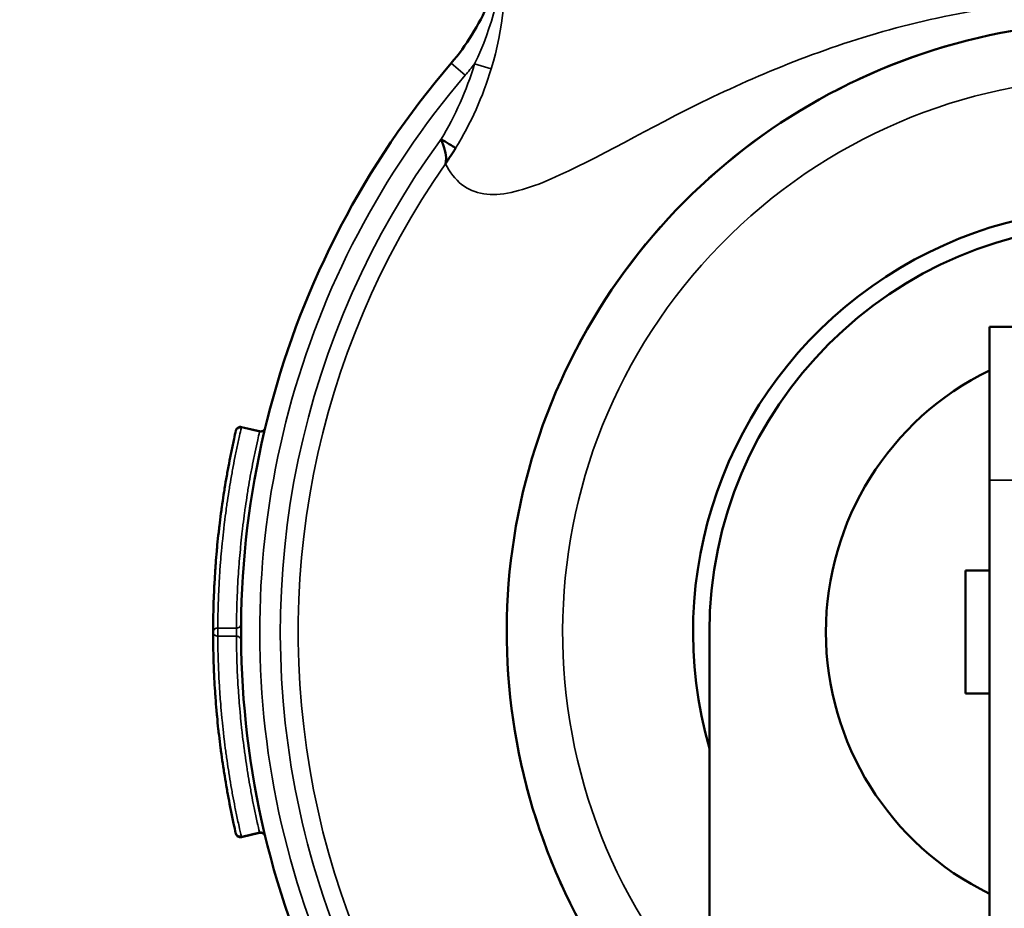
# Model space of a CAD drawing. Units: inches. Extents: x 17 to 402, y 43 to 265.
# Drawn here: x 198 to 199, y 176 to 177 of the extents above; entities that cross this region are included whole.
import ezdxf

# ---------------------------------------------------------------- set-up
doc = ezdxf.new("R2010")
doc.units = ezdxf.units.IN
doc.header["$LTSCALE"] = 25
doc.header["$MEASUREMENT"] = 0
doc.layers.add('Visible (ANSI)', color=7, linetype='Continuous', lineweight=50)
doc.layers.add('Visible Narrow (ANSI)', color=7, linetype='Continuous', lineweight=35)

msp = doc.modelspace()

# ---------------------------------------------------------------- linework, layer by layer
at = {"layer": 'Visible (ANSI)'}
for p, q in [((198.7452, 176.6917), (198.7452, 176.8562)), ((198.7772, 176.8562), (198.7452, 176.8562)), ((197.9622, 176.744), (197.9427, 176.7486)), ((198.7452, 176.6917), (198.7452, 175.1625)), ((198.7194, 176.4625), (198.7194, 176.5945)), ((198.7452, 176.5945), (198.7194, 176.5945)), ((198.4448, 176.014), (198.4448, 176.5285)), ((198.7452, 176.4625), (198.7194, 176.4625)), ((197.9622, 176.3129), (197.9427, 176.3084))]:
    msp.add_line(p, q, dxfattribs=at)
for centre, radius, start, end in [((198.8823, 176.5285), 2.1063, 105.7159, 164.2841), ((198.8823, 176.5285), 0.655, 311.9082, 228.0918), ((198.8823, 176.5285), 0.94, 139.4923, 242.2622), ((198.8823, 176.5285), 0.455, 344.0576, 195.9424), ((198.8823, 176.5285), 0.4375, 0, 180), ((198.8823, 176.5285), 0.3125, 116.0222, 243.9778), ((197.9633, 176.3081), 0.00501, 14.8714, 103.0822)]:
    msp.add_arc(centre, radius, start, end, dxfattribs=at)
for points, knots in [([(198.1676, 177.139), (198.1841, 177.1581), (198.1976, 177.1801), (198.2177, 177.2274), (198.2243, 177.2533), (198.2269, 177.2823), (198.2271, 177.2853), (198.2273, 177.2883)], [0, 0, 0, 0, 0.1921444, 0.1921444, 0.3911074, 0.3911074, 0.4141375, 0.4141375, 0.4141375, 0.4141375]), ([(198.1622, 177.0355), (198.1621, 177.0341), (198.162, 177.0327), (198.1617, 177.0315), (198.1616, 177.0314), (198.1616, 177.0312), (198.1615, 177.0311)], [0.7883129, 0.7883129, 0.7883129, 0.7883129, 0.9767298, 0.9767298, 0.9767298, 1, 1, 1, 1]), ([(197.9367, 176.7448), (197.9361, 176.7419), (197.9344, 176.7345), (197.9324, 176.7249), (197.9302, 176.7138), (197.9285, 176.705), (197.9265, 176.6938), (197.925, 176.6849), (197.9232, 176.6737), (197.9219, 176.6648), (197.9204, 176.6536), (197.9193, 176.6446), (197.918, 176.6334), (197.917, 176.6244), (197.916, 176.6131), (197.9152, 176.6041), (197.9144, 176.5928), (197.9139, 176.5838), (197.9133, 176.5725), (197.9129, 176.5634), (197.9126, 176.5518), (197.9123, 176.5409), (197.9123, 176.5322), (197.9123, 176.5285)], [0, 0, 0, 0, 0.0415144, 0.1037118, 0.1348088, 0.1970008, 0.2280961, 0.2902862, 0.3213815, 0.3835734, 0.4146704, 0.4768677, 0.5079683, 0.5701703, 0.6012695, 0.6634651, 0.6945618, 0.7567543, 0.7878504, 0.8500433, 0.8811405, 0.9480922, 1, 1, 1, 1]), ([(197.9426, 176.7479), (197.9415, 176.7481), (197.9403, 176.7481), (197.9393, 176.7477), (197.9392, 176.7476), (197.9391, 176.7476), (197.939, 176.7475), (197.9385, 176.7473), (197.938, 176.7469), (197.9376, 176.7465), (197.9372, 176.746), (197.9369, 176.7455), (197.9367, 176.7448)], [0.0001466, 0.0001466, 0.0001466, 0.0001466, 0.4285434, 0.4285434, 0.4285434, 0.4823973, 0.4823973, 0.4823973, 0.7142717, 0.7142717, 0.7142717, 0.9997391, 0.9997391, 0.9997391, 0.9997391]), ([(197.9368, 176.7451), (197.9369, 176.7454), (197.937, 176.7457), (197.9373, 176.7463), (197.9375, 176.7466), (197.9381, 176.7473), (197.9385, 176.7476), (197.9393, 176.7481), (197.9398, 176.7483), (197.9408, 176.7486), (197.9414, 176.7487), (197.9422, 176.7486), (197.9425, 176.7486), (197.9427, 176.7485)], [0.00076387, 0.00076387, 0.00076387, 0.00076387, 0.00294645, 0.00294645, 0.00602572, 0.00602572, 0.00974931, 0.00974931, 0.01355903, 0.01355903, 0.01764496, 0.01764496, 0.01981671, 0.01981671, 0.01981671, 0.01981671]), ([(197.9622, 176.744), (197.9627, 176.7439), (197.9633, 176.7439), (197.9644, 176.744), (197.9649, 176.7441), (197.9659, 176.7445), (197.9663, 176.7448), (197.9671, 176.7456), (197.9675, 176.746), (197.9678, 176.7466), (197.9679, 176.7468), (197.968, 176.7471), (197.9681, 176.7473), (197.9682, 176.7475), (197.9682, 176.7476), (197.9682, 176.7477)], [0, 0, 0, 0, 0.00412735, 0.00412735, 0.00817569, 0.00817569, 0.01222687, 0.01222687, 0.01627795, 0.01627795, 0.01796206, 0.01796206, 0.01881793, 0.01881793, 0.0196783, 0.0196783, 0.0196783, 0.0196783]), ([(197.9123, 176.5285), (197.9123, 176.5254), (197.9123, 176.5178), (197.9125, 176.5079), (197.9128, 176.4966), (197.9131, 176.4876), (197.9137, 176.4763), (197.9142, 176.4672), (197.915, 176.456), (197.9157, 176.4469), (197.9167, 176.4357), (197.9176, 176.4267), (197.9189, 176.4154), (197.92, 176.4065), (197.9215, 176.3952), (197.9228, 176.3863), (197.9245, 176.3751), (197.926, 176.3662), (197.9279, 176.3551), (197.9296, 176.3462), (197.9318, 176.3347), (197.934, 176.3241), (197.9359, 176.3157), (197.9367, 176.3121)], [0, 0, 0, 0, 0.0423984, 0.1045963, 0.1356938, 0.1978872, 0.2289833, 0.2911756, 0.3222722, 0.384467, 0.4155658, 0.4777668, 0.5088681, 0.5710664, 0.6021639, 0.6643564, 0.6954518, 0.757642, 0.7887371, 0.8509286, 0.8820253, 0.9489762, 1, 1, 1, 1]), ([(197.9367, 176.3121), (197.9369, 176.3116), (197.9371, 176.3112), (197.9374, 176.3108), (197.9378, 176.3102), (197.9383, 176.3097), (197.939, 176.3094), (197.9391, 176.3094), (197.9392, 176.3093), (197.9393, 176.3093), (197.9403, 176.3089), (197.9415, 176.3088), (197.9426, 176.309)], [0.0000006, 0.0000006, 0.0000006, 0.0000006, 0.2227838, 0.2227838, 0.2227838, 0.5176186, 0.5176186, 0.5176186, 0.5714975, 0.5714975, 0.5714975, 1, 1, 1, 1]), ([(197.9427, 176.3084), (197.9423, 176.3083), (197.9417, 176.3083), (197.9407, 176.3084), (197.9402, 176.3085), (197.9392, 176.3089), (197.9387, 176.3092), (197.9379, 176.3099), (197.9376, 176.3103), (197.9371, 176.3111), (197.9369, 176.3114), (197.9368, 176.3118)], [0.00000114, 0.00000114, 0.00000114, 0.00000114, 0.00376278, 0.00376278, 0.00772397, 0.00772397, 0.01204206, 0.01204206, 0.01595987, 0.01595987, 0.01902106, 0.01902106, 0.01902106, 0.01902106])]:
    msp.add_open_spline(points, degree=3, knots=knots, dxfattribs=at)
for points in [[(198.1568, 177.0576), (198.1576, 177.0572), (198.1583, 177.0568), (198.159, 177.0563)], [(198.1568, 177.0576), (198.1603, 177.0489), (198.1624, 177.0414), (198.1622, 177.0355)], [(198.159, 177.0563), (198.1653, 177.0525), (198.171, 177.049), (198.1725, 177.048)], [(198.1615, 177.0311), (198.1653, 177.0366), (198.1689, 177.0423), (198.1725, 177.048)], [(197.9423, 176.5371), (197.9423, 176.5371), (197.9423, 176.5371), (197.9423, 176.5371)], [(197.9423, 176.5199), (197.9423, 176.5199), (197.9423, 176.5199), (197.9423, 176.5199)]]:
    msp.add_open_spline(points, degree=3, dxfattribs=at)
at = {"layer": 'Visible Narrow (ANSI)'}
for p, q in [((198.1676, 177.139), (198.1828, 177.1261)), ((198.2107, 177.1331), (198.1928, 177.1384)), ((197.9426, 176.7479), (197.9621, 176.7434)), ((198.7452, 176.6917), (198.7772, 176.6917)), ((197.9373, 176.5328), (197.9173, 176.5328)), ((197.9173, 176.5242), (197.9373, 176.5242)), ((197.9621, 176.3136), (197.9426, 176.309))]:
    msp.add_line(p, q, dxfattribs=at)
for radius, start, end in [(1.6579, 49.353, 211.9009), (1.6326, 47.3841, 213.6845), (1.4981, 117.21, 224.6977), (0.6553, 311.8844, 228.1156), (0.92, 139.4923, 241.6053), (0.595, 317.3321, 222.6679), (0.7149, 125.0145, 125.0428), (0.8979, 143.8917, 240.8418), (0.75, 136.1756, 136.2146), (0.8787, 145.1106, 240.1387)]:
    msp.add_arc((198.8823, 176.5285), radius, start, end, dxfattribs=at)
for centre, major_axis, ratio, start_param, end_param in [((198.0242, 177.1881), (0.0721, 0.2379), 0.707014, 4.357453, 4.717823), ((197.9416, 176.7437), (0.00114, 0.00487), 0.000039, 0.000986, 0.536317), ((197.963, 176.7476), (0.00487, -0.00116), 0.864267, 4.71742, 6.282234), ((197.9611, 176.7392), (0.00114, 0.00487), 0.00002, 0.000706, 0.527163), ((197.9173, 176.5285), (0, 0.005), 0.007524, 3.677497, 5.747008), ((197.9416, 176.3132), (0.00114, -0.00487), 0.000039, 5.74687, 6.282236), ((197.963, 176.3094), (0.00487, 0.00116), 0.864259, 6.280381, 7.84899), ((197.9611, 176.3178), (0.00114, -0.00487), 0.00001, 5.756023, 6.281168)]:
    msp.add_ellipse(centre, major_axis=major_axis, ratio=ratio, start_param=start_param, end_param=end_param, dxfattribs=at)
for points in [[(198.2262, 177.2663), (198.2228, 177.2218), (198.2118, 177.1769), (198.1928, 177.1384)], [(198.2107, 177.1331), (198.2237, 177.1761), (198.2269, 177.2211), (198.2273, 177.2623)], [(198.1725, 177.048), (198.1889, 177.0745), (198.2017, 177.1034), (198.2107, 177.1331)], [(198.1828, 177.1261), (198.1862, 177.1301), (198.1896, 177.1342), (198.1928, 177.1384)], [(197.9373, 176.5328), (197.9373, 176.5311), (197.9373, 176.5259), (197.9373, 176.5242)]]:
    msp.add_open_spline(points, degree=3, dxfattribs=at)
for points, knots in [([(198.1615, 177.0311), (198.171, 177.0127), (198.1848, 177.0015), (198.2026, 176.9989), (198.2203, 176.9962), (198.2421, 177.0015), (198.2661, 177.0112), (198.314, 177.0307), (198.369, 177.0638), (198.431, 177.0944), (198.4929, 177.1249), (198.562, 177.154), (198.6381, 177.175), (198.7142, 177.1959), (198.7983, 177.2085), (198.8824, 177.2085), (198.9665, 177.2085), (199.0505, 177.1959), (199.1266, 177.1749), (199.2027, 177.1539), (199.2717, 177.1249), (199.3336, 177.0943), (199.3956, 177.0637), (199.4506, 177.0306), (199.4985, 177.0112), (199.5225, 177.0015), (199.5443, 176.9962), (199.562, 176.9989), (199.5798, 177.0015), (199.5936, 177.0127), (199.603, 177.0311)], [0, 0, 0, 0, 0.0625, 0.0625, 0.0625, 0.125, 0.125, 0.125, 0.25, 0.25, 0.25, 0.375, 0.375, 0.375, 0.5, 0.5, 0.5, 0.625, 0.625, 0.625, 0.75, 0.75, 0.75, 0.875, 0.875, 0.875, 0.9375, 0.9375, 0.9375, 1, 1, 1, 1]), ([(197.9173, 176.5328), (197.9173, 176.5365), (197.9174, 176.5451), (197.9177, 176.556), (197.9181, 176.5676), (197.9185, 176.5766), (197.9191, 176.5878), (197.9197, 176.5968), (197.9206, 176.608), (197.9214, 176.6169), (197.9225, 176.6281), (197.9234, 176.6371), (197.9248, 176.6483), (197.9259, 176.6572), (197.9275, 176.6683), (197.9288, 176.6772), (197.9306, 176.6883), (197.9322, 176.6972), (197.9342, 176.7083), (197.9359, 176.7171), (197.9382, 176.7281), (197.9402, 176.7377), (197.9419, 176.745), (197.9426, 176.7479)], [0, 0, 0, 0, 0.0519078, 0.1188595, 0.1499567, 0.2121496, 0.2432457, 0.3054382, 0.3365349, 0.3987305, 0.4298297, 0.4920317, 0.5231323, 0.5853296, 0.6164266, 0.6786185, 0.7097138, 0.7719039, 0.8029992, 0.8651912, 0.8962882, 0.9584856, 1, 1, 1, 1]), ([(197.9621, 176.7434), (197.9614, 176.7405), (197.9598, 176.7333), (197.9577, 176.724), (197.9555, 176.7132), (197.9538, 176.7045), (197.9518, 176.6937), (197.9503, 176.685), (197.9486, 176.6741), (197.9473, 176.6654), (197.9457, 176.6545), (197.9446, 176.6458), (197.9433, 176.6348), (197.9423, 176.6261), (197.9413, 176.6151), (197.9405, 176.6063), (197.9397, 176.5953), (197.9391, 176.5866), (197.9385, 176.5756), (197.9381, 176.5667), (197.9377, 176.5554), (197.9374, 176.5448), (197.9373, 176.5364), (197.9373, 176.5328)], [0, 0, 0, 0, 0.04164, 0.103863, 0.134973, 0.197192, 0.2283, 0.290516, 0.321625, 0.383843, 0.414953, 0.477176, 0.50829, 0.570518, 0.60163, 0.663852, 0.694962, 0.757181, 0.78829, 0.850509, 0.881619, 0.948599, 1, 1, 1, 1]), ([(197.9123, 176.5285), (197.9123, 176.5298), (197.913, 176.531), (197.9142, 176.5318), (197.9151, 176.5324), (197.9162, 176.5328), (197.9173, 176.5328)], [0.0000006, 0.0000006, 0.0000006, 0.0000006, 0.5714975, 0.5714975, 0.5714975, 1, 1, 1, 1]), ([(197.9373, 176.5328), (197.9384, 176.5328), (197.9411, 176.5336), (197.9423, 176.5358), (197.9423, 176.5371)], [0, 0, 0, 0, 0.4284607, 0.9978376, 0.9978376, 0.9978376, 0.9978376]), ([(197.9173, 176.5242), (197.9162, 176.5242), (197.9151, 176.5245), (197.9142, 176.5251), (197.913, 176.5259), (197.9123, 176.5272), (197.9123, 176.5285)], [0.0001427, 0.0001427, 0.0001427, 0.0001427, 0.4285434, 0.4285434, 0.4285434, 0.9997391, 0.9997391, 0.9997391, 0.9997391]), ([(197.9426, 176.309), (197.9417, 176.3126), (197.9399, 176.321), (197.9376, 176.3315), (197.9353, 176.3429), (197.9336, 176.3517), (197.9316, 176.3628), (197.9301, 176.3717), (197.9284, 176.3828), (197.927, 176.3917), (197.9255, 176.4028), (197.9244, 176.4118), (197.9231, 176.4229), (197.9221, 176.4319), (197.9211, 176.4431), (197.9203, 176.4521), (197.9195, 176.4633), (197.9189, 176.4723), (197.9183, 176.4835), (197.918, 176.4925), (197.9176, 176.5037), (197.9174, 176.5135), (197.9173, 176.5211), (197.9173, 176.5242)], [0, 0, 0, 0, 0.0510238, 0.1179747, 0.1490714, 0.2112629, 0.242358, 0.3045482, 0.3356436, 0.3978361, 0.4289336, 0.4911319, 0.5222332, 0.5844342, 0.615533, 0.6777278, 0.7088244, 0.7710167, 0.8021128, 0.8643062, 0.8954037, 0.9576016, 0.9999968, 0.9999968, 0.9999968, 0.9999968]), ([(197.9373, 176.5242), (197.9384, 176.5242), (197.9396, 176.5238), (197.9404, 176.5232), (197.9416, 176.5224), (197.9423, 176.5212), (197.9423, 176.5199)], [0.000005, 0.000005, 0.000005, 0.000005, 0.4285075, 0.4285075, 0.4285075, 0.9979088, 0.9979088, 0.9979088, 0.9979088]), ([(197.9373, 176.5242), (197.9373, 176.5212), (197.9374, 176.5138), (197.9376, 176.5042), (197.9379, 176.4932), (197.9383, 176.4844), (197.9389, 176.4734), (197.9395, 176.4646), (197.9403, 176.4536), (197.941, 176.4449), (197.942, 176.4339), (197.943, 176.4251), (197.9442, 176.4142), (197.9453, 176.4054), (197.9468, 176.3945), (197.9481, 176.3858), (197.9499, 176.3749), (197.9513, 176.3662), (197.9533, 176.3554), (197.9549, 176.3467), (197.9572, 176.3356), (197.9594, 176.3253), (197.9612, 176.3171), (197.9621, 176.3136)], [0, 0, 0, 0, 0.0418875, 0.1041109, 0.1352211, 0.1974392, 0.2285477, 0.2907641, 0.3218725, 0.3840907, 0.4152008, 0.4774242, 0.5085377, 0.5707657, 0.6018779, 0.6640996, 0.6952095, 0.7574282, 0.7885374, 0.8507566, 0.8818669, 0.9488467, 0.9999997, 0.9999997, 0.9999997, 0.9999997])]:
    msp.add_open_spline(points, degree=3, knots=knots, dxfattribs=at)

doc.saveas('drawing.dxf')
